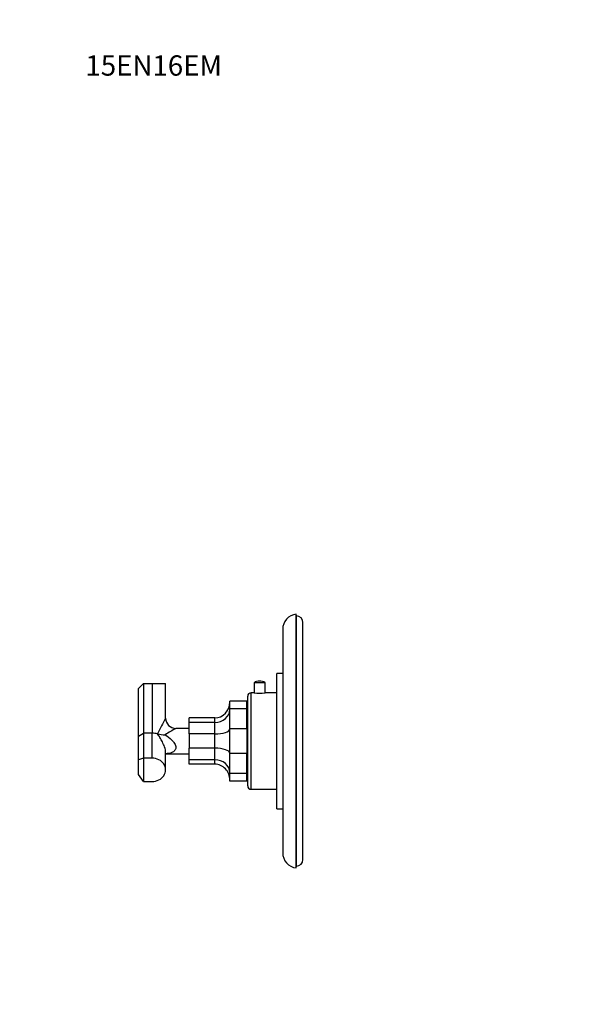
# Model space of a CAD drawing. Units: millimetres. Extents: x 0 to 790, y 0 to 1164.
# Drawn here: x 0 to 332, y 582 to 1164 of the extents above; entities that cross this region are included whole.
import ezdxf
from ezdxf import colors
from ezdxf.entities.mleader import LeaderData, LeaderLine
from ezdxf.math import Vec2, Vec3

# ---------------------------------------------------------------- set-up
doc = ezdxf.new("R2010")
doc.units = ezdxf.units.MM
doc.layers.add('DV4_Défaut', color=7, linetype='Continuous')
doc.layers.add('Défaut', color=7, linetype='Continuous')

# ---------------------------------------------------------------- blocks, each defined once
blk = doc.blocks.new('_DOT')
at = {"color": 0}
blk.add_line((0, 0), (-1, 0), dxfattribs=at)
at = {"color": 0, "const_width": 0.333}
blk.add_lwpolyline([(-0.1665, 0, 1), (0.1665, 0, 1)], format="xyb", close=True, dxfattribs=at)
blk = doc.blocks.new('SE3')
at = {"layer": 'DV4_Défaut', "color": 7, "linetype": 'Continuous'}
for p, q in [((163.5, 662.65), (163.5, 812.65)), ((163.63, 811.66), (163.5, 812.65)), ((163.63, 663.64), (163.63, 811.66)), ((155.5, 803.71), (155.5, 671.6)), ((167.5, 667.65), (167.5, 807.65)), ((152, 697.65), (152, 777.65)), ((155.5, 777.65), (152, 777.65)), ((70.3, 768.65), (73.3, 771.65)), ((70.3, 740.54), (70.3, 768.65)), ((73.3, 771.65), (78.3, 771.65)), ((73.3, 771.65), (73.3, 742.27)), ((78.3, 771.65), (86.3, 771.65)), ((78.3, 771.65), (78.3, 742.27)), ((86.3, 751.14), (86.3, 771.65)), ((145.05, 772.17), (138.55, 772.17)), ((138.55, 772.17), (138.55, 766.15)), ((145.05, 766.15), (145.05, 772.17)), ((134.8, 711.15), (134.8, 764.15)), ((136.8, 709.15), (136.8, 766.15)), ((138.55, 766.15), (136.8, 766.15)), ((152, 766.15), (145.05, 766.15)), ((124.3, 756.79), (124.3, 761.31)), ((134.3, 761.31), (124.3, 761.31)), ((124.3, 744.96), (124.3, 756.79)), ((134.3, 756.79), (124.3, 756.79)), ((134.3, 756.79), (134.3, 761.31)), ((134.3, 744.96), (134.3, 756.79)), ((100.3, 748.71), (100.3, 751.32)), ((115.3, 751.32), (100.3, 751.32)), ((115.3, 748.71), (115.3, 751.32)), ((100.3, 745.15), (92.29, 745.15)), ((100.3, 741.88), (100.3, 748.71)), ((115.3, 748.71), (100.3, 748.71)), ((115.3, 741.88), (115.3, 748.71)), ((70.3, 740.54), (73.3, 742.27)), ((70.3, 726.48), (70.3, 740.54)), ((78.3, 742.27), (73.3, 742.27)), ((73.3, 742.27), (73.3, 727.58)), ((78.3, 727.58), (78.3, 742.27)), ((100.3, 741.88), (100.3, 733.43)), ((115.3, 741.88), (100.3, 741.88)), ((115.3, 733.43), (115.3, 741.88)), ((134.3, 744.96), (124.3, 744.96)), ((124.3, 730.34), (124.3, 744.96)), ((134.3, 744.96), (134.3, 730.34)), ((100.3, 726.59), (100.3, 733.43)), ((115.3, 733.43), (100.3, 733.43)), ((115.3, 726.59), (115.3, 733.43)), ((73.3, 727.58), (70.3, 726.48)), ((78.3, 727.58), (73.3, 727.58)), ((73.3, 727.58), (73.3, 713.72)), ((86.3, 720.65), (86.3, 730.91)), ((86.3, 730.15), (100.3, 730.15)), ((124.3, 718.51), (124.3, 730.34)), ((134.3, 730.34), (124.3, 730.34)), ((134.3, 718.51), (134.3, 730.34)), ((70.3, 717.82), (70.3, 726.48)), ((100.3, 723.98), (100.3, 726.59)), ((115.3, 726.59), (100.3, 726.59)), ((115.3, 723.98), (100.3, 723.98)), ((115.3, 723.98), (115.3, 726.59)), ((73.3, 713.72), (70.3, 717.82)), ((124.3, 713.99), (124.3, 718.51)), ((134.3, 718.51), (124.3, 718.51)), ((134.3, 713.99), (134.3, 718.51)), ((73.3, 713.72), (78.3, 713.72)), ((134.3, 713.99), (124.3, 713.99)), ((136.8, 709.15), (152, 709.15)), ((152, 697.65), (155.5, 697.65)), ((163.5, 662.65), (163.63, 663.64))]:
    blk.add_line(p, q, dxfattribs=at)
for centre, radius, start, end in [((164.5, 803.71), 9, 96.37937, 180), ((163.5, 807.65), 4, 0, 88.14752), ((141.8, 767.27), 5.88, 90, 123.55577), ((141.8, 767.27), 5.88, 56.44423, 90), ((136.8, 764.15), 2, 90, 180), ((141.8, 794.47), 28.51, 263.45362, 276.54638), ((133.3, 756.65), 1.5, 0, 48.18969), ((192.46, 690.48), 122.28, 150.25032, 155.1403), ((92.29, 751.15), 5.99, 180.07214, 269.98165), ((195.7, 564.32), 208.31, 119.76041, 121.77671), ((85.81, 760.84), 19.44, 257.23421, 270.56428), ((133.3, 718.65), 1.5, 311.81031, 0), ((136.8, 711.15), 2, 180, 270), ((164.5, 671.6), 9, 180, 263.62063), ((163.5, 667.65), 4, 271.85248, 0)]:
    blk.add_arc(centre, radius, start, end, dxfattribs=at)
for centre, major_axis, ratio, start_param, end_param in [((115.3, 760.78), (0, 9.46), 0.951057, 3.141593, 4.712389), ((115.3, 756.37), (9, 0), 0.850651, 4.712389, 6.283185), ((78.3, 737.65), (8, 0), 0.57735, 1.157338, 1.570796), ((115.3, 744.8), (9, 0), 0.32492, 4.712389, 6.283185), ((115.3, 730.5), (9, 0), 0.32492, 0, 1.570796), ((78.3, 720.65), (-8, 0), 0.866025, 1.570796, 4.712389), ((115.3, 718.94), (9, 0), 0.850651, 0, 1.570796), ((115.3, 714.52), (0, -9.46), 0.951057, 1.570796, 3.141593)]:
    blk.add_ellipse(centre, major_axis=major_axis, ratio=ratio, start_param=start_param, end_param=end_param, dxfattribs=at)
for points, knots in [([(86.3, 730.9), (86.3, 730.91), (86.3, 730.91), (86.3, 731.4), (86.23, 731.96), (86.01, 733.07), (85.85, 733.64), (85.31, 735.24), (84.86, 736.23), (83.92, 738.06), (83.43, 738.9), (82.45, 740.47), (81.95, 741.2), (81.51, 741.88)], [0, 0, 0, 0, 0.000711, 0.000711, 0.125622, 0.125622, 0.250533, 0.250533, 0.500356, 0.500356, 0.750178, 0.750178, 1, 1, 1, 1]), ([(86, 741.4), (87.4, 740.51), (88.79, 739.51), (90.6, 737.65), (91.15, 736.98), (92.01, 735.48), (92.3, 734.67), (92.3, 733.14), (92.02, 732.49), (91.16, 731.49), (90.61, 731.14), (88.87, 730.38), (87.6, 730.18), (86.3, 730.16)], [0, 0, 0, 0, 0.254532, 0.254532, 0.381798, 0.381798, 0.509064, 0.509064, 0.63633, 0.63633, 0.763597, 0.763597, 1, 1, 1, 1]), ([(86.3, 730.17), (86.31, 730.18), (86.33, 730.19), (86.34, 730.2), (86.34, 730.2)], [0, 0, 0, 0, 0.282107, 1, 1, 1, 1])]:
    blk.add_open_spline(points, degree=3, knots=knots, dxfattribs=at)

msp = doc.modelspace()

# ---------------------------------------------------------------- block references
at = {"layer": 'Défaut'}
msp.add_blockref('SE3', (0, 0), dxfattribs=at)

# ---------------------------------------------------------------- leaders
at = {"layer": 'Défaut', "color": 7, "linetype": 'Continuous'}
ml = msp.add_multileader_mtext('Standard', dxfattribs=at)
ml.set_content('{\\pxsm0.9;\\fSolid Edge ISO|b1||i0||c0|p34;\\W1.;13/12/2017\\P}', color=256)
ml.set_leader_properties()
ml.set_arrow_properties(name='DOT')
ml.build(insert=Vec2(0, 0))
ml.multileader.update_dxf_attribs({"leader_type": 0, "dogleg_length": 0, "arrow_head_size": 12})
ctx = ml.context
ctx.base_point, ctx.char_height, ctx.arrow_head_size, ctx.landing_gap_size = Vec3(656.6, 1156.97), 12, 12, 4.2
notes = []
notes.append((ctx, [(0, (0, 0, 0), (0, 0), (1, 0), 1, [])]))
ctx.mtext.insert = Vec3(658.6, 1163.09)
ml = msp.add_multileader_mtext('Standard', dxfattribs=at)
ml.set_content('{\\pxsm0.9;\\fArial|b1||i0||c0|p34;\\W1.;15EN16EM\\P}', color=256)
ml.set_leader_properties()
ml.set_arrow_properties(name='DOT')
ml.build(insert=Vec2(0, 0))
ml.multileader.update_dxf_attribs({"leader_type": 0, "dogleg_length": 0, "arrow_head_size": 12})
ctx = ml.context
ctx.base_point, ctx.char_height, ctx.arrow_head_size, ctx.landing_gap_size = Vec3(36.85, 1136.92), 12, 12, 4.2
notes.append((ctx, [(0, (0, 0, 0), (0, 0), (1, 0), 1, [])]))
ctx.mtext.insert = Vec3(38.85, 1143.02)
for ctx, leaders in notes:
    for number, flags, end, landing, length, lines in leaders:
        leader = LeaderData()
        leader.index, (leader.has_last_leader_line, leader.has_dogleg_vector, leader.attachment_direction) = number, flags
        leader.last_leader_point, leader.dogleg_vector, leader.dogleg_length = Vec3(end), Vec3(landing), length
        for number, points, colour, breaks in lines:
            line = LeaderLine()
            line.index, line.vertices, line.color, line.breaks = number, Vec3.list(points), colors.encode_raw_color(colour), breaks
            leader.lines.append(line)
        ctx.leaders.append(leader)

doc.saveas('drawing.dxf')
